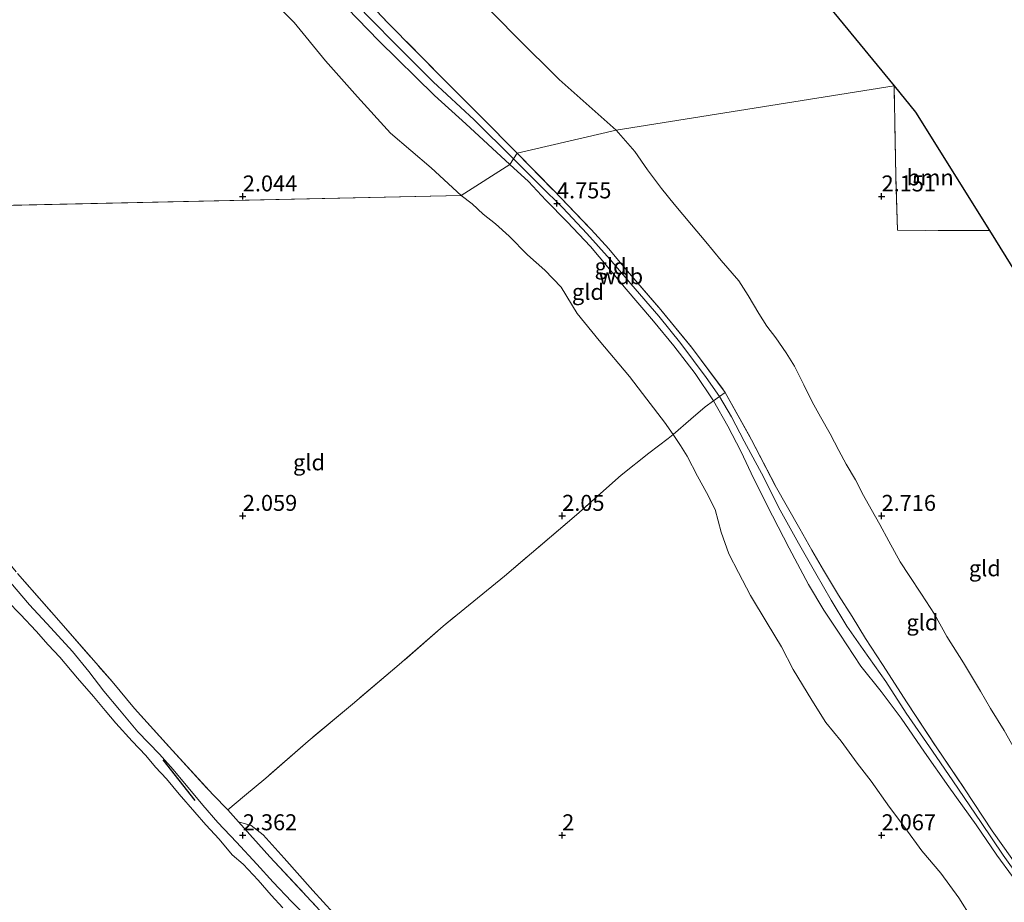
# Model space of a CAD drawing. Units: metres. Extents: x 209999 to 220008, y 501183 to 504728.
# Drawn here: x 213265 to 213419, y 502190 to 502328 of the extents above; entities that cross this region are included whole.
import ezdxf
from ezdxf.enums import TextEntityAlignment as Align

# ---------------------------------------------------------------- set-up
doc = ezdxf.new("R2010")
doc.units = ezdxf.units.M
doc.linetypes.add('IE-TERREINAFSCHEIDING', pattern=[10, 8, -2])
doc.layers.get('0').update_dxf_attribs({"lineweight": 25})
for name, color, linetype in [('B-ME-GR-BOMENRIJ-L-B1', 10, 'Continuous'), ('B-ME-GW-HOOGTEPUNT-S-B1', 10, 'Continuous'), ('B-ME-KG-KADASTRAAL-OPNAMEDTMGRENS-L-B1', 10, 'Continuous')]:
    doc.layers.add(name, color=color, linetype=linetype)
for name, color, linetype, lineweight in [('B-ME-GR-BOOM-GV-B6', 93, 'Continuous', 18), ('B-ME-GW-KRUINLIJN-L-B1', 93, 'Continuous', 18), ('B-ME-GW-TEENLIJN-L-B1', 93, 'Continuous', 18), ('B-ME-IE-GRASLAND-GV-B6', 93, 'Continuous', 18), ('B-ME-IE-GRONDWERKLIJN-GROND_INGERICHT-GV-B6', 253, 'Continuous', 18), ('B-ME-IE-HULPGEOMETRIE-L-B1', 53, 'Continuous', 18), ('B-ME-IE-TERREINAFSCHEIDING-DOORGANG-L-B1', 8, 'IE-TERREINAFSCHEIDING-KUNSTMATIG-OPEN', 18), ('B-ME-IE-TERREINAFSCHEIDING-RASTERHEKWERK-L-B1', 8, 'IE-TERREINAFSCHEIDING', 18), ('B-ME-OB-WATERLIJN-L-B1', 133, 'OB-WATERLIJN', 18), ('B-ME-OG-WATER-GV-B6', 153, 'Continuous', 18)]:
    doc.layers.add(name, color=color, linetype=linetype, lineweight=lineweight)
doc.styles.add('NLCS-ISO', font='NLCS-ISO.TTF')
doc.linetypes.add('IE-TERREINAFSCHEIDING-KUNSTMATIG-OPEN', pattern='A,7,-1.5,[67,NLCS.SHX,S=0.75,R=0,X=0,Y=0],-1.5', length=10)
doc.linetypes.add('OB-WATERLIJN', pattern='A,10,[32,NLCS.SHX,S=2,R=0,X=0,Y=0],-12', length=22)

# ---------------------------------------------------------------- blocks, each defined once
blk = doc.blocks.new('hoogtepunt')
for p, q in [((-0.5, 0), (0.5, 0)), ((0, 0.5), (0, -0.5))]:
    blk.add_line(p, q)

msp = doc.modelspace()

# ---------------------------------------------------------------- linework, layer by layer
at = {"layer": 'B-ME-GR-BOMENRIJ-L-B1'}
msp.add_line((213287.492, 502211.829, 2.197), (213292.507, 502205.438, 2.197), dxfattribs=at)
at = {"layer": 'B-ME-GR-BOOM-GV-B6'}
msp.add_polyline3d([(213416.874, 502294.67, 2.436), (213402.486, 502294.695, 2.25), (213402.226, 502303.231, 2.09), (213401.948, 502317.32, 2.098), (213405.325, 502313.204, 2.107), (213416.874, 502294.67, 2.436)], dxfattribs=at)
at = {"layer": 'B-ME-GW-KRUINLIJN-L-B1'}
for points in [[(213267.717, 502389.213, 4.548), (213268.832, 502388.364, 4.733), (213272.362, 502384.617, 4.801), (213276.725, 502379.308, 4.776), (213281.381, 502373.2, 4.733), (213285.623, 502367.546, 4.733), (213290.466, 502361.569, 4.784), (213294.731, 502356.422, 4.776), (213299.264, 502351.241, 4.733), (213304.41, 502345.037, 4.759), (213309.94, 502338.936, 4.75), (213314.433, 502333.901, 4.784), (213319.309, 502328.484, 4.784), (213324.806, 502322.941, 4.809), (213329.804, 502317.959, 4.818), (213336.238, 502311.984, 4.809), (213342.379, 502305.899, 4.78)], [(213267.609, 502387.12, 4.622), (213269.449, 502385.2, 4.782), (213273.916, 502380.029, 4.731), (213280.227, 502372.095, 4.597), (213285.178, 502365.909, 4.647), (213290.794, 502358.261, 4.656), (213295.858, 502352.368, 4.698), (213302.779, 502344.457, 4.731), (213309.38, 502336.882, 4.715), (213314.656, 502331.245, 4.715), (213321.314, 502324.33, 4.731), (213330.021, 502315.793, 4.757), (213334.928, 502311.385, 4.74), (213341.822, 502305.007, 4.725)], [(213341.822, 502305.007, 4.725), (213344.729, 502302.34, 4.742), (213347.426, 502299.407, 4.733), (213350.792, 502296.002, 4.691), (213354.428, 502292.185, 4.725), (213357.136, 502288.936, 4.742), (213359.693, 502285.834, 4.784), (213364.309, 502280.448, 4.708), (213367.498, 502276.617, 4.759), (213370.815, 502272.265, 4.776), (213373.684, 502267.981, 4.658)], [(213342.379, 502305.899, 4.78), (213346.509, 502301.757, 4.788), (213350.086, 502298.219, 4.805), (213353.839, 502294.219, 4.797), (213357.515, 502290.117, 4.813), (213360.728, 502286.299, 4.813), (213365.112, 502281.231, 4.78), (213368.553, 502276.958, 4.822), (213372.548, 502271.657, 4.788), (213374.645, 502268.668, 4.767)], [(213373.684, 502267.981, 4.658), (213375.939, 502264.057, 4.683), (213377.962, 502260.111, 4.708), (213380.022, 502255.79, 4.691), (213382.934, 502250.023, 4.683), (213385.537, 502244.954, 4.733), (213388.561, 502239.243, 4.733), (213390.973, 502235.226, 4.776), (213393.487, 502231.473, 4.75), (213396.774, 502226.47, 4.717), (213399.929, 502222.508, 4.733), (213403.071, 502218.313, 4.717), (213406.745, 502212.983, 4.708), (213410.533, 502207.589, 4.691), (213414.831, 502201.632, 4.733), (213418.049, 502196.86, 4.742), (213420.496, 502193.547, 4.767)], [(213374.645, 502268.668, 4.767), (213376.505, 502265.511, 4.741), (213378.49, 502261.707, 4.775), (213381.574, 502256.009, 4.809), (213383.877, 502251.359, 4.817), (213386.984, 502245.721, 4.767), (213389.7, 502240.964, 4.843), (213392.096, 502236.821, 4.868), (213394.556, 502232.746, 4.817), (213397.141, 502229.053, 4.8), (213400.678, 502224.055, 4.8), (213403.862, 502219.127, 4.826), (213407.958, 502213.143, 4.843), (213411.132, 502208.507, 4.834), (213415.588, 502202.01, 4.784), (213419.02, 502196.891, 4.834), (213424.028, 502189.885, 4.876)], [(213263.633, 502239.553, 2.315), (213266.602, 502236.053, 2.365), (213269.947, 502232.493, 2.407), (213273.349, 502228.785, 2.458), (213275.895, 502225.623, 2.416), (213278.218, 502222.558, 2.441), (213280.695, 502219.615, 2.298), (213283.543, 502216.183, 2.205), (213286.964, 502212.702, 2.146), (213289.098, 502210.278, 2.197), (213293.753, 502204.702, 2.214), (213296.113, 502201.99, 2.205), (213299.027, 502198.893, 2.247), (213302.179, 502195.473, 2.264), (213304.749, 502192.651, 2.273), (213307.62, 502189.607, 2.264), (213310.923, 502186.404, 2.163)]]:
    msp.add_polyline3d(points, dxfattribs=at)
at = {"layer": 'B-ME-GW-TEENLIJN-L-B1'}
for points in [[(213334.164, 502300.149, 2.428), (213329.479, 502304.46, 2.471), (213323.116, 502309.912, 2.462), (213317.98, 502315.595, 2.412), (213312.943, 502321.218, 2.471), (213308.04, 502327.21, 2.53), (213300.606, 502334.643, 2.521), (213295.087, 502340.809, 2.496), (213289.861, 502345.476, 2.386), (213283.988, 502351.723, 2.395), (213277.903, 502357.229, 2.26), (213275.07, 502360.128, 2.243), (213274.089, 502362.326, 2.31), (213273.429, 502365.394, 2.454), (213273.061, 502368.35, 2.648), (213271.583, 502372.848, 3.095), (213270.164, 502377.217, 3.711), (213268.358, 502381.321, 4.149), (213267.607, 502383.858, 4.478), (213267.367, 502385.36, 4.622), (213267.609, 502387.12, 4.622)], [(213314.362, 502354.238, 2.438), (213318.706, 502349.409, 2.48), (213324.332, 502343.529, 2.522), (213330.813, 502336.852, 2.489), (213336.777, 502331.126, 2.446), (213342.831, 502324.916, 2.404), (213349.55, 502318.314, 2.371), (213358.443, 502310.362, 2.32)], [(213358.443, 502310.362, 2.32), (213361.361, 502307.027, 2.362), (213363.365, 502304.153, 2.379), (213365.538, 502301.235, 2.387), (213367.511, 502298.79, 2.404), (213370.267, 502295.542, 2.472), (213372.506, 502292.886, 2.497), (213374.898, 502289.954, 2.539), (213377.659, 502286.795, 2.539), (213379.129, 502284.472, 2.556), (213380.762, 502281.699, 2.581), (213382.043, 502279.665, 2.666), (213383.445, 502277.842, 2.666), (213385.065, 502275.516, 2.657), (213386.358, 502273.434, 2.682), (213387.845, 502270.522, 2.716), (213389.112, 502267.868, 2.708), (213390.441, 502265.483, 2.725), (213391.97, 502262.857, 2.741), (213393.29, 502260.246, 2.741), (213394.472, 502258.073, 2.741), (213395.903, 502255.612, 2.75), (213397.173, 502253.167, 2.758), (213398.396, 502251.048, 2.784), (213399.754, 502248.634, 2.792), (213401.158, 502246.06, 2.792), (213402.9, 502242.818, 2.792), (213404.332, 502240.674, 2.792), (213406.26, 502237.745, 2.792), (213408.298, 502234.627, 2.859), (213410.242, 502231.133, 2.91), (213412.816, 502226.981, 2.977), (213415.462, 502222.539, 3.062), (213417.028, 502219.843, 3.07), (213419.186, 502216.375, 3.121), (213421.484, 502212.339, 3.222)], [(213334.164, 502300.149, 2.428), (213335.933, 502298.826, 2.428), (213337.642, 502297.223, 2.412), (213339.563, 502295.695, 2.403), (213341.712, 502293.771, 2.395), (213344.575, 502290.876, 2.369), (213347.275, 502288.444, 2.437), (213349.836, 502285.782, 2.479), (213352.362, 502281.678, 2.344), (213355.797, 502277.434, 2.344), (213360.549, 502271.813, 2.403), (213363.227, 502268.241, 2.353), (213366.012, 502264.648, 2.403), (213367.392, 502262.753, 2.454)], [(213367.392, 502262.753, 2.454), (213368.542, 502261.02, 2.504), (213369.572, 502259.346, 2.504), (213371.199, 502256.227, 2.572), (213372.603, 502253.641, 2.631), (213373.936, 502250.97, 2.664), (213374.867, 502247.434, 2.614), (213376.088, 502244.04, 2.538), (213377.581, 502241.133, 2.504), (213379.461, 502237.512, 2.521), (213382.08, 502233.225, 2.487), (213384.343, 502229.515, 2.454), (213386.15, 502225.964, 2.31), (213389.064, 502221.158, 2.218), (213391.277, 502217.626, 2.209), (213393.669, 502214.705, 2.184), (213396.171, 502211.304, 2.226), (213398.348, 502208.486, 2.26), (213401.226, 502204.382, 2.243), (213403.623, 502201.199, 2.235), (213406.29, 502197.568, 2.277), (213409.264, 502194.085, 2.26), (213412.079, 502190.194, 2.26), (213414.137, 502186.988, 2.26)], [(213315.811, 502186.054, 2.155), (213310.963, 502191.346, 2.121), (213306.495, 502196.424, 2.104), (213303.173, 502200.044, 2.096), (213301.335, 502201.538, 2.146), (213299.343, 502202.096, 2.322)]]:
    msp.add_polyline3d(points, dxfattribs=at)
at = {"layer": 'B-ME-IE-GRASLAND-GV-B6'}
for points in [[(213264.717, 502240.991, 2.382), (213270.833, 502234.028, 2.424), (213279.539, 502224.047, 2.458), (213283.063, 502219.834, 2.374), (213288.975, 502213.256, 2.315), (213295.347, 502206.327, 2.374), (213297.652, 502203.983, 2.306), (213299.343, 502202.096, 2.322), (213304.242, 502196.603, 2.39), (213311.419, 502188.919, 2.398)], [(213310.923, 502186.404, 2.163), (213307.62, 502189.607, 2.264), (213304.749, 502192.651, 2.273), (213302.179, 502195.473, 2.264), (213299.027, 502198.893, 2.247), (213296.113, 502201.99, 2.205), (213293.753, 502204.702, 2.214), (213289.098, 502210.278, 2.197), (213286.964, 502212.702, 2.146), (213283.543, 502216.183, 2.205), (213280.695, 502219.615, 2.298), (213278.218, 502222.558, 2.441), (213275.895, 502225.623, 2.416), (213273.349, 502228.785, 2.458), (213269.947, 502232.493, 2.407), (213266.602, 502236.053, 2.365), (213263.633, 502239.553, 2.315)], [(213263.633, 502239.553, 2.315), (213266.602, 502236.053, 2.365), (213269.947, 502232.493, 2.407), (213273.349, 502228.785, 2.458), (213275.895, 502225.623, 2.416), (213278.218, 502222.558, 2.441), (213280.695, 502219.615, 2.298), (213283.543, 502216.183, 2.205), (213286.964, 502212.702, 2.146), (213289.098, 502210.278, 2.197), (213293.753, 502204.702, 2.214), (213296.113, 502201.99, 2.205), (213299.027, 502198.893, 2.247), (213302.179, 502195.473, 2.264), (213304.749, 502192.651, 2.273), (213307.62, 502189.607, 2.264), (213310.923, 502186.404, 2.163)], [(213306.265, 502188.658, 1), (213304.443, 502190.629, 1), (213302.4, 502192.978, 1), (213300.038, 502195.47, 1), (213298.356, 502196.955, 1), (213296.324, 502199.363, 1), (213294.211, 502201.615, 1), (213292.49, 502203.618, 1), (213290.051, 502206.454, 1), (213288.043, 502208.839, 1), (213286.355, 502210.658, 1), (213284.809, 502212.502, 1), (213282.697, 502214.743, 1), (213280.116, 502217.529, 1), (213278.448, 502219.55, 1), (213276.622, 502221.724, 1), (213274.099, 502224.607, 1), (213271.349, 502227.885, 1), (213269.515, 502229.832, 1), (213267.643, 502231.957, 1), (213265.173, 502234.53, 1), (213263.164, 502236.659, 1)], [(213311.419, 502188.919, 2.398), (213304.242, 502196.603, 2.39), (213299.343, 502202.096, 2.322), (213301.335, 502201.538, 2.146), (213303.173, 502200.044, 2.096), (213306.495, 502196.424, 2.104), (213310.963, 502191.346, 2.121), (213315.811, 502186.054, 2.155)]]:
    msp.add_polyline3d(points, dxfattribs=at)
at = {"layer": 'B-ME-IE-GRONDWERKLIJN-GROND_INGERICHT-GV-B6'}
for points in [[(213401.948, 502317.32, 2.098), (213358.443, 502310.362, 2.32), (213349.55, 502318.314, 2.371), (213342.831, 502324.916, 2.404), (213336.777, 502331.126, 2.446), (213330.813, 502336.852, 2.489), (213324.332, 502343.529, 2.522), (213318.706, 502349.409, 2.48), (213314.362, 502354.238, 2.438), (213315.175, 502355.254, 2.404), (213317.985, 502358.391, 2.379), (213323.942, 502366.116, 2.337), (213328.38, 502371.546, 2.42), (213332.714, 502369.51, 2.092), (213340.128, 502365.263, 2.092), (213347.808, 502361.466, 2.075), (213357.587, 502357.085, 2.092), (213365.441, 502353.409, 2.101), (213375.808, 502349.178, 2.126), (213401.948, 502317.32, 2.098)], [(213358.443, 502310.362, 2.32), (213342.978, 502306.786, 4.877), (213337.181, 502312.616, 4.885), (213331.241, 502318.532, 4.885), (213322.719, 502327.177, 4.902), (213314.125, 502336.298, 4.885), (213305.857, 502345.687, 4.826), (213308.366, 502346.862, 4.387), (213312.096, 502350.005, 3.29), (213314.362, 502354.238, 2.438), (213318.706, 502349.409, 2.48), (213324.332, 502343.529, 2.522), (213330.813, 502336.852, 2.489), (213336.777, 502331.126, 2.446), (213342.831, 502324.916, 2.404), (213349.55, 502318.314, 2.371), (213358.443, 502310.362, 2.32)], [(213314.125, 502336.298, 4.885), (213322.719, 502327.177, 4.902), (213331.241, 502318.532, 4.885), (213337.181, 502312.616, 4.885), (213342.978, 502306.786, 4.877)], [(213300.606, 502334.643, 2.521), (213308.04, 502327.21, 2.53), (213312.943, 502321.218, 2.471), (213317.98, 502315.595, 2.412), (213323.116, 502309.912, 2.462), (213329.479, 502304.46, 2.471), (213334.164, 502300.149, 2.428), (213220.245, 502297.651, 2.273), (213209.798, 502311.806, 2.4), (213202.385, 502321.514, 2.374), (213195.683, 502330.601, 2.332)], [(213341.822, 502305.007, 4.725), (213334.164, 502300.149, 2.428), (213329.479, 502304.46, 2.471), (213323.116, 502309.912, 2.462), (213317.98, 502315.595, 2.412), (213312.943, 502321.218, 2.471), (213308.04, 502327.21, 2.53), (213300.606, 502334.643, 2.521)], [(213314.656, 502331.245, 4.715), (213321.314, 502324.33, 4.731), (213330.021, 502315.793, 4.757), (213334.928, 502311.385, 4.74), (213341.822, 502305.007, 4.725)], [(213342.978, 502306.786, 4.877), (213342.379, 502305.899, 4.78), (213341.822, 502305.007, 4.725), (213334.928, 502311.385, 4.74), (213330.021, 502315.793, 4.757), (213321.314, 502324.33, 4.731), (213314.656, 502331.245, 4.715)], [(213421.484, 502212.339, 3.222), (213419.186, 502216.375, 3.121), (213417.028, 502219.843, 3.07), (213415.462, 502222.539, 3.062), (213412.816, 502226.981, 2.977), (213410.242, 502231.133, 2.91), (213408.298, 502234.627, 2.859), (213406.26, 502237.745, 2.792), (213404.332, 502240.674, 2.792), (213402.9, 502242.818, 2.792), (213401.158, 502246.06, 2.792), (213399.754, 502248.634, 2.792), (213398.396, 502251.048, 2.784), (213397.173, 502253.167, 2.758), (213395.903, 502255.612, 2.75), (213394.472, 502258.073, 2.741), (213393.29, 502260.246, 2.741), (213391.97, 502262.857, 2.741), (213390.441, 502265.483, 2.725), (213389.112, 502267.868, 2.708), (213387.845, 502270.522, 2.716), (213386.358, 502273.434, 2.682), (213385.065, 502275.516, 2.657), (213383.445, 502277.842, 2.666), (213382.043, 502279.665, 2.666), (213380.762, 502281.699, 2.581), (213379.129, 502284.472, 2.556), (213377.659, 502286.795, 2.539), (213374.898, 502289.954, 2.539), (213372.506, 502292.886, 2.497), (213370.267, 502295.542, 2.472), (213367.511, 502298.79, 2.404), (213365.538, 502301.235, 2.387), (213363.365, 502304.153, 2.379), (213361.361, 502307.027, 2.362), (213358.443, 502310.362, 2.32), (213401.948, 502317.32, 2.098), (213402.226, 502303.231, 2.09), (213402.486, 502294.695, 2.25), (213416.874, 502294.67, 2.436), (213422.691, 502285.335, 2.591)], [(213421.822, 502194.374, 4.978), (213417.297, 502200.715, 4.944), (213413, 502207.256, 4.919), (213408.444, 502213.989, 4.944), (213403.994, 502220.749, 4.868), (213400.154, 502226.755, 4.843), (213397.51, 502230.798, 4.801), (213395.394, 502234.236, 4.851), (213393.263, 502237.561, 4.877), (213390.9, 502241.519, 4.902), (213389.106, 502244.623, 4.877), (213387.183, 502247.945, 4.877), (213385.265, 502251.381, 4.885), (213383.353, 502254.774, 4.851), (213379.642, 502261.91, 4.894), (213375.539, 502269.307, 4.868), (213370.426, 502276.191, 4.902), (213365.184, 502282.579, 4.944), (213359.857, 502288.721, 4.927), (213357.32, 502291.77, 4.894), (213354.513, 502294.833, 4.894), (213348.627, 502300.965, 4.851), (213342.978, 502306.786, 4.877), (213358.443, 502310.362, 2.32)], [(213358.443, 502310.362, 2.32), (213361.361, 502307.027, 2.362), (213363.365, 502304.153, 2.379), (213365.538, 502301.235, 2.387), (213367.511, 502298.79, 2.404), (213370.267, 502295.542, 2.472), (213372.506, 502292.886, 2.497), (213374.898, 502289.954, 2.539), (213377.659, 502286.795, 2.539), (213379.129, 502284.472, 2.556), (213380.762, 502281.699, 2.581), (213382.043, 502279.665, 2.666), (213383.445, 502277.842, 2.666), (213385.065, 502275.516, 2.657), (213386.358, 502273.434, 2.682), (213387.845, 502270.522, 2.716), (213389.112, 502267.868, 2.708), (213390.441, 502265.483, 2.725), (213391.97, 502262.857, 2.741), (213393.29, 502260.246, 2.741), (213394.472, 502258.073, 2.741), (213395.903, 502255.612, 2.75), (213397.173, 502253.167, 2.758), (213398.396, 502251.048, 2.784), (213399.754, 502248.634, 2.792), (213401.158, 502246.06, 2.792), (213402.9, 502242.818, 2.792), (213404.332, 502240.674, 2.792), (213406.26, 502237.745, 2.792), (213408.298, 502234.627, 2.859), (213410.242, 502231.133, 2.91), (213412.816, 502226.981, 2.977), (213415.462, 502222.539, 3.062), (213417.028, 502219.843, 3.07), (213419.186, 502216.375, 3.121), (213421.484, 502212.339, 3.222)], [(213342.978, 502306.786, 4.877), (213348.627, 502300.965, 4.851), (213354.513, 502294.833, 4.894), (213357.32, 502291.77, 4.894), (213359.857, 502288.721, 4.927), (213365.184, 502282.579, 4.944), (213370.426, 502276.191, 4.902), (213375.539, 502269.307, 4.868), (213374.645, 502268.668, 4.767), (213373.684, 502267.981, 4.658), (213370.815, 502272.265, 4.776), (213367.498, 502276.617, 4.759), (213364.309, 502280.448, 4.708), (213359.693, 502285.834, 4.784), (213357.136, 502288.936, 4.742), (213354.428, 502292.185, 4.725), (213350.792, 502296.002, 4.691), (213347.426, 502299.407, 4.733), (213344.729, 502302.34, 4.742), (213341.822, 502305.007, 4.725), (213342.379, 502305.899, 4.78), (213342.978, 502306.786, 4.877)], [(213341.822, 502305.007, 4.725), (213344.729, 502302.34, 4.742), (213347.426, 502299.407, 4.733), (213350.792, 502296.002, 4.691), (213354.428, 502292.185, 4.725), (213357.136, 502288.936, 4.742), (213359.693, 502285.834, 4.784), (213364.309, 502280.448, 4.708), (213367.498, 502276.617, 4.759), (213370.815, 502272.265, 4.776), (213373.684, 502267.981, 4.658), (213372.395, 502267.059, 4.346), (213370.146, 502265.119, 3.486), (213367.392, 502262.753, 2.454), (213366.012, 502264.648, 2.403), (213363.227, 502268.241, 2.353), (213360.549, 502271.813, 2.403), (213355.797, 502277.434, 2.344), (213352.362, 502281.678, 2.344), (213349.836, 502285.782, 2.479), (213347.275, 502288.444, 2.437), (213344.575, 502290.876, 2.369), (213341.712, 502293.771, 2.395), (213339.563, 502295.695, 2.403), (213337.642, 502297.223, 2.412), (213335.933, 502298.826, 2.428), (213334.164, 502300.149, 2.428), (213341.822, 502305.007, 4.725)], [(213220.245, 502297.651, 2.273), (213334.164, 502300.149, 2.428)], [(213334.164, 502300.149, 2.428), (213335.933, 502298.826, 2.428), (213337.642, 502297.223, 2.412), (213339.563, 502295.695, 2.403), (213341.712, 502293.771, 2.395), (213344.575, 502290.876, 2.369), (213347.275, 502288.444, 2.437), (213349.836, 502285.782, 2.479), (213352.362, 502281.678, 2.344), (213355.797, 502277.434, 2.344), (213360.549, 502271.813, 2.403), (213363.227, 502268.241, 2.353), (213366.012, 502264.648, 2.403), (213367.392, 502262.753, 2.454), (213366.604, 502262.131, 2.42), (213363.587, 502259.808, 2.294), (213359.254, 502256.354, 2.226), (213352.262, 502250.183, 2.108), (213340.95, 502240.559, 2.125), (213331.382, 502232.74, 2.091), (213324.489, 502226.732, 2.024), (213317.153, 502220.52, 2.007), (213310.208, 502214.726, 2.201), (213303.597, 502208.949, 2.15), (213300.284, 502206.152, 2.135), (213297.652, 502203.983, 2.306), (213295.347, 502206.327, 2.374), (213288.975, 502213.256, 2.315), (213283.063, 502219.834, 2.374), (213279.539, 502224.047, 2.458), (213270.833, 502234.028, 2.424), (213264.717, 502240.991, 2.382)], [(213420.496, 502193.547, 4.767), (213418.049, 502196.86, 4.742), (213414.831, 502201.632, 4.733), (213410.533, 502207.589, 4.691), (213406.745, 502212.983, 4.708), (213403.071, 502218.313, 4.717), (213399.929, 502222.508, 4.733), (213396.774, 502226.47, 4.717), (213393.487, 502231.473, 4.75), (213390.973, 502235.226, 4.776), (213388.561, 502239.243, 4.733), (213385.537, 502244.954, 4.733), (213382.934, 502250.023, 4.683), (213380.022, 502255.79, 4.691), (213377.962, 502260.111, 4.708), (213375.939, 502264.057, 4.683), (213373.684, 502267.981, 4.658), (213374.645, 502268.668, 4.767), (213375.539, 502269.307, 4.868), (213379.642, 502261.91, 4.894), (213383.353, 502254.774, 4.851), (213385.265, 502251.381, 4.885), (213387.183, 502247.945, 4.877), (213389.106, 502244.623, 4.877), (213390.9, 502241.519, 4.902), (213393.263, 502237.561, 4.877), (213395.394, 502234.236, 4.851), (213397.51, 502230.798, 4.801), (213400.154, 502226.755, 4.843), (213403.994, 502220.749, 4.868), (213408.444, 502213.989, 4.944), (213413, 502207.256, 4.919), (213417.297, 502200.715, 4.944), (213421.822, 502194.374, 4.978)], [(213414.137, 502186.988, 2.26), (213412.079, 502190.194, 2.26), (213409.264, 502194.085, 2.26), (213406.29, 502197.568, 2.277), (213403.623, 502201.199, 2.235), (213401.226, 502204.382, 2.243), (213398.348, 502208.486, 2.26), (213396.171, 502211.304, 2.226), (213393.669, 502214.705, 2.184), (213391.277, 502217.626, 2.209), (213389.064, 502221.158, 2.218), (213386.15, 502225.964, 2.31), (213384.343, 502229.515, 2.454), (213382.08, 502233.225, 2.487), (213379.461, 502237.512, 2.521), (213377.581, 502241.133, 2.504), (213376.088, 502244.04, 2.538), (213374.867, 502247.434, 2.614), (213373.936, 502250.97, 2.664), (213372.603, 502253.641, 2.631), (213371.199, 502256.227, 2.572), (213369.572, 502259.346, 2.504), (213368.542, 502261.02, 2.504), (213367.392, 502262.753, 2.454), (213370.146, 502265.119, 3.486), (213372.395, 502267.059, 4.346), (213373.684, 502267.981, 4.658), (213375.939, 502264.057, 4.683), (213377.962, 502260.111, 4.708), (213380.022, 502255.79, 4.691), (213382.934, 502250.023, 4.683), (213385.537, 502244.954, 4.733), (213388.561, 502239.243, 4.733), (213390.973, 502235.226, 4.776), (213393.487, 502231.473, 4.75), (213396.774, 502226.47, 4.717), (213399.929, 502222.508, 4.733), (213403.071, 502218.313, 4.717), (213406.745, 502212.983, 4.708), (213410.533, 502207.589, 4.691), (213414.831, 502201.632, 4.733), (213418.049, 502196.86, 4.742), (213420.496, 502193.547, 4.767)], [(213315.811, 502186.054, 2.155), (213310.963, 502191.346, 2.121), (213306.495, 502196.424, 2.104), (213303.173, 502200.044, 2.096), (213301.335, 502201.538, 2.146), (213299.343, 502202.096, 2.322), (213297.652, 502203.983, 2.306), (213300.284, 502206.152, 2.135), (213303.597, 502208.949, 2.15), (213310.208, 502214.726, 2.201), (213317.153, 502220.52, 2.007), (213324.489, 502226.732, 2.024), (213331.382, 502232.74, 2.091), (213340.95, 502240.559, 2.125), (213352.262, 502250.183, 2.108), (213359.254, 502256.354, 2.226), (213363.587, 502259.808, 2.294), (213366.604, 502262.131, 2.42), (213367.392, 502262.753, 2.454), (213368.542, 502261.02, 2.504), (213369.572, 502259.346, 2.504), (213371.199, 502256.227, 2.572), (213372.603, 502253.641, 2.631), (213373.936, 502250.97, 2.664), (213374.867, 502247.434, 2.614), (213376.088, 502244.04, 2.538), (213377.581, 502241.133, 2.504), (213379.461, 502237.512, 2.521), (213382.08, 502233.225, 2.487), (213384.343, 502229.515, 2.454), (213386.15, 502225.964, 2.31), (213389.064, 502221.158, 2.218), (213391.277, 502217.626, 2.209), (213393.669, 502214.705, 2.184), (213396.171, 502211.304, 2.226), (213398.348, 502208.486, 2.26), (213401.226, 502204.382, 2.243), (213403.623, 502201.199, 2.235), (213406.29, 502197.568, 2.277), (213409.264, 502194.085, 2.26), (213412.079, 502190.194, 2.26), (213414.137, 502186.988, 2.26)]]:
    msp.add_polyline3d(points, dxfattribs=at)
at = {"layer": 'B-ME-IE-HULPGEOMETRIE-L-B1'}
for p, q in [((213358.443, 502310.362, 2.32), (213401.948, 502317.32, 2.098)), ((213342.978, 502306.786, 4.877), (213358.443, 502310.362, 2.32)), ((213342.379, 502305.899, 4.78), (213342.978, 502306.786, 4.877)), ((213334.164, 502300.149, 2.428), (213341.822, 502305.007, 4.725)), ((213341.822, 502305.007, 4.725), (213342.379, 502305.899, 4.78)), ((213220.245, 502297.651, 2.273), (213334.164, 502300.149, 2.428))]:
    msp.add_line(p, q, dxfattribs=at)
at = {"layer": 'B-ME-IE-TERREINAFSCHEIDING-DOORGANG-L-B1'}
msp.add_line((213366.604, 502262.131, 2.42), (213363.587, 502259.808, 2.294), dxfattribs=at)
at = {"layer": 'B-ME-IE-TERREINAFSCHEIDING-RASTERHEKWERK-L-B1'}
for p, q in [((213375.539, 502269.307, 4.868), (213374.645, 502268.668, 4.767)), ((213374.645, 502268.668, 4.767), (213373.684, 502267.981, 4.658)), ((213367.392, 502262.753, 2.454), (213366.604, 502262.131, 2.42)), ((213297.652, 502203.983, 2.306), (213299.343, 502202.096, 2.322))]:
    msp.add_line(p, q, dxfattribs=at)
for points in [[(213342.978, 502306.786, 4.877), (213337.181, 502312.616, 4.885), (213331.241, 502318.532, 4.885), (213322.719, 502327.177, 4.902), (213314.125, 502336.298, 4.885), (213305.857, 502345.687, 4.826)], [(213416.874, 502294.67, 2.436), (213402.486, 502294.695, 2.25), (213402.226, 502303.231, 2.09), (213401.948, 502317.32, 2.098)], [(213342.978, 502306.786, 4.877), (213348.627, 502300.965, 4.851), (213354.513, 502294.833, 4.894), (213357.32, 502291.77, 4.894), (213359.857, 502288.721, 4.927), (213365.184, 502282.579, 4.944), (213370.426, 502276.191, 4.902), (213375.539, 502269.307, 4.868)], [(213220.245, 502297.651, 2.273), (213224.406, 502292.037, 2.273), (213228.585, 502286.466, 2.332), (213233.666, 502279.694, 2.365), (213240.163, 502271.367, 2.365), (213244.899, 502265.28, 2.365), (213249.01, 502260.136, 2.374), (213254.832, 502252.954, 2.374), (213259.428, 502247.366, 2.382), (213264.717, 502240.991, 2.382), (213270.833, 502234.028, 2.424), (213279.539, 502224.047, 2.458), (213283.063, 502219.834, 2.374), (213288.975, 502213.256, 2.315), (213295.347, 502206.327, 2.374), (213297.652, 502203.983, 2.306)], [(213375.539, 502269.307, 4.868), (213379.642, 502261.91, 4.894), (213383.353, 502254.774, 4.851), (213385.265, 502251.381, 4.885), (213387.183, 502247.945, 4.877), (213389.106, 502244.623, 4.877), (213390.9, 502241.519, 4.902), (213393.263, 502237.561, 4.877), (213395.394, 502234.236, 4.851), (213397.51, 502230.798, 4.801), (213400.154, 502226.755, 4.843), (213403.994, 502220.749, 4.868), (213408.444, 502213.989, 4.944), (213413, 502207.256, 4.919), (213417.297, 502200.715, 4.944), (213421.822, 502194.374, 4.978)], [(213373.684, 502267.981, 4.658), (213372.395, 502267.059, 4.346), (213370.146, 502265.119, 3.486), (213367.392, 502262.753, 2.454)], [(213363.587, 502259.808, 2.294), (213359.254, 502256.354, 2.226), (213352.262, 502250.183, 2.108), (213340.95, 502240.559, 2.125), (213331.382, 502232.74, 2.091), (213324.489, 502226.732, 2.024), (213317.153, 502220.52, 2.007), (213310.208, 502214.726, 2.201), (213303.597, 502208.949, 2.15), (213300.284, 502206.152, 2.135), (213297.652, 502203.983, 2.306)], [(213299.343, 502202.096, 2.322), (213304.242, 502196.603, 2.39), (213311.419, 502188.919, 2.398), (213316.247, 502183.704, 2.432), (213322.779, 502176.797, 2.491), (213329.102, 502170.267, 2.491), (213335.556, 502163.703, 2.457), (213342.932, 502156.578, 2.499), (213348.902, 502150.81, 2.457), (213355.69, 502144.58, 2.491), (213361.881, 502138.823, 2.558), (213366.454, 502134.569, 2.533), (213373.867, 502127.724, 2.525), (213375.977, 502125.639, 2.491), (213380.499, 502121.551, 2.365), (213384.966, 502117.588, 2.457), (213394.236, 502109.464, 2.482), (213401.27, 502103.185, 2.415), (213408.246, 502097.101, 2.482), (213415.333, 502091.216, 2.407), (213422.463, 502085.57, 2.449)]]:
    msp.add_polyline3d(points, dxfattribs=at)
at = {"layer": 'B-ME-KG-KADASTRAAL-OPNAMEDTMGRENS-L-B1'}
for p, q in [((213375.808, 502349.178, 2.126), (213401.948, 502317.32, 2.098)), ((213416.874, 502294.67, 2.436), (213422.691, 502285.335, 2.591))]:
    msp.add_line(p, q, dxfattribs=at)
msp.add_polyline3d([(213401.948, 502317.32, 2.098), (213405.325, 502313.204, 2.107), (213416.874, 502294.67, 2.436)], dxfattribs=at)
at = {"layer": 'B-ME-OB-WATERLIJN-L-B1'}
msp.add_polyline3d([(213263.164, 502236.659, 1), (213265.173, 502234.53, 1), (213267.643, 502231.957, 1), (213269.515, 502229.832, 1), (213271.349, 502227.885, 1), (213274.099, 502224.607, 1), (213276.622, 502221.724, 1), (213278.448, 502219.55, 1), (213280.116, 502217.529, 1), (213282.697, 502214.743, 1), (213284.809, 502212.502, 1), (213286.355, 502210.658, 1), (213288.043, 502208.839, 1), (213290.051, 502206.454, 1), (213292.49, 502203.618, 1), (213294.211, 502201.615, 1), (213296.324, 502199.363, 1), (213298.356, 502196.955, 1), (213300.038, 502195.47, 1), (213302.4, 502192.978, 1), (213304.443, 502190.629, 1), (213306.265, 502188.658, 1)], dxfattribs=at)
at = {"layer": 'B-ME-OG-WATER-GV-B6'}
msp.add_polyline3d([(213263.164, 502236.659, 1), (213265.173, 502234.53, 1), (213267.643, 502231.957, 1), (213269.515, 502229.832, 1), (213271.349, 502227.885, 1), (213274.099, 502224.607, 1), (213276.622, 502221.724, 1), (213278.448, 502219.55, 1), (213280.116, 502217.529, 1), (213282.697, 502214.743, 1), (213284.809, 502212.502, 1), (213286.355, 502210.658, 1), (213288.043, 502208.839, 1), (213290.051, 502206.454, 1), (213292.49, 502203.618, 1), (213294.211, 502201.615, 1), (213296.324, 502199.363, 1), (213298.356, 502196.955, 1), (213300.038, 502195.47, 1), (213302.4, 502192.978, 1), (213304.443, 502190.629, 1), (213306.265, 502188.658, 1)], dxfattribs=at)

# ---------------------------------------------------------------- block references
at = {"layer": 'B-ME-GW-HOOGTEPUNT-S-B1', "rotation": 90}
for p in [(213300, 502300, 2.044), (213300, 502300, 2.044), (213400, 502300, 2.151), (213400, 502300, 2.151), (213349.184, 502298.913, 4.755), (213349.184, 502298.913, 4.755), (213300, 502250, 2.059), (213300, 502250, 2.059), (213350, 502250, 2.05), (213350, 502250, 2.05), (213400, 502250, 2.716), (213400, 502250, 2.716), (213300, 502200, 2.362), (213300, 502200, 2.362), (213350, 502200, 2), (213350, 502200, 2), (213400, 502200, 2.067), (213400, 502200, 2.067)]:
    msp.add_blockref('hoogtepunt', p, dxfattribs=at)

# ---------------------------------------------------------------- texts
at = {"layer": 'B-ME-GR-BOOM-GV-B6', "ltscale": 0.2, "style": 'NLCS-ISO'}
msp.add_text('bmn', height=2.5, dxfattribs=at).set_placement((213407.622, 502302.965), align=Align.MIDDLE_CENTER)
at = {"layer": 'B-ME-GW-HOOGTEPUNT-S-B1', "ltscale": 0.2, "style": 'NLCS-ISO'}
for s, p in [('2.044', (213300, 502300, 2.044)), ('2.044', (213300, 502300, 2.044)), ('2.151', (213400, 502300, 2.151)), ('2.151', (213400, 502300, 2.151)), ('4.755', (213349.184, 502298.913, 4.755)), ('4.755', (213349.184, 502298.913, 4.755)), ('2.059', (213300, 502250, 2.059)), ('2.059', (213300, 502250, 2.059)), ('2.05', (213350, 502250, 2.05)), ('2.05', (213350, 502250, 2.05)), ('2.716', (213400, 502250, 2.716)), ('2.716', (213400, 502250, 2.716)), ('2.362', (213300, 502200, 2.362)), ('2.362', (213300, 502200, 2.362)), ('2', (213350, 502200, 2)), ('2', (213350, 502200, 2)), ('2.067', (213400, 502200, 2.067)), ('2.067', (213400, 502200, 2.067))]:
    msp.add_text(s, height=2.5, dxfattribs=at).set_placement(p, align=Align.BOTTOM_LEFT)
at = {"layer": 'B-ME-GW-KRUINLIJN-L-B1', "ltscale": 0.2, "style": 'NLCS-ISO'}
msp.add_text('wdb', height=2.5, dxfattribs=at).set_placement((213359.191, 502287.502), align=Align.MIDDLE_CENTER)
at = {"layer": 'B-ME-IE-GRONDWERKLIJN-GROND_INGERICHT-GV-B6', "ltscale": 0.2, "style": 'NLCS-ISO'}
for p in [(213357.581, 502289.069), (213354.026, 502285.055), (213310.365, 502258.375), (213416.167, 502241.789), (213406.397, 502233.325)]:
    msp.add_text('gld', height=2.5, dxfattribs=at).set_placement(p, align=Align.MIDDLE_CENTER)

doc.saveas('drawing.dxf')
